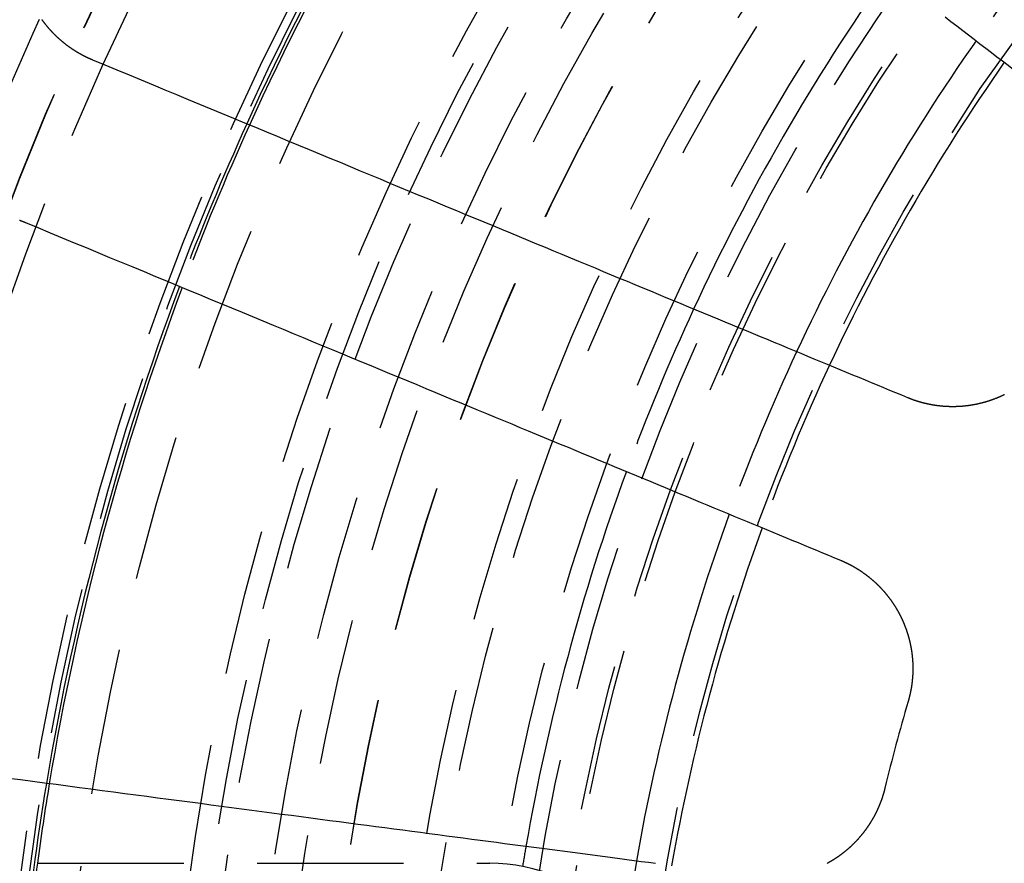
# Model space of a CAD drawing. Extents: x 0 to 1250, y 0 to 1020.
# Drawn here: x 205 to 222, y 256 to 270 of the extents above; entities that cross this region are included whole.
import ezdxf

# ---------------------------------------------------------------- set-up
doc = ezdxf.new("R2010")
doc.units = 0
doc.header["$LTSCALE"] = 20
doc.linetypes.add('VERDECKT2', pattern=[0.1875, 0.125, -0.0625])
doc.layers.get('0').update_dxf_attribs({"linetype": 'CONTINUOUS'})
doc.layers.add('HILF', color=2, linetype='CONTINUOUS')

# ---------------------------------------------------------------- blocks, each defined once
blk = doc.blocks.new('A$C228A432F')
at = {"color": 1, "linetype": 'VERDECKT2'}
blk.add_line((934.31, 308.75), (942.03, 308.75), dxfattribs=at)
at = {"color": 3}
for points in [[(949.803, 323.192, 0), (949.904, 323.115, 0), (950.005, 323.038, 0), (950.104, 322.961, 0), (950.203, 322.885, 0), (950.302, 322.81, 0), (950.399, 322.735, 0), (950.496, 322.66, 0), (950.593, 322.586, 0), (950.688, 322.513, 0), (950.783, 322.44, 0), (950.878, 322.368, 0), (950.971, 322.296, 0), (951.065, 322.224, 0), (951.157, 322.153, 0), (951.249, 322.083, 0), (951.34, 322.013, 0), (951.431, 321.943, 0), (951.521, 321.874, 0), (951.61, 321.806, 0), (951.699, 321.737, 0), (951.787, 321.67, 0), (951.875, 321.602, 0), (951.962, 321.536, 0)], [(935.254, 322.455, 0), (935.25, 322.457, 0), (935.246, 322.459, 0), (935.241, 322.461, 0), (935.237, 322.463, 0), (935.232, 322.465, 0), (935.228, 322.467, 0), (935.224, 322.468, 0), (935.219, 322.47, 0), (935.215, 322.472, 0), (935.211, 322.474, 0), (935.206, 322.476, 0), (935.202, 322.478, 0), (935.198, 322.48, 0), (935.194, 322.482, 0), (935.189, 322.484, 0), (935.185, 322.486, 0), (935.181, 322.488, 0), (935.176, 322.49, 0), (935.172, 322.492, 0), (935.168, 322.494, 0), (935.164, 322.496, 0), (935.159, 322.498, 0), (935.155, 322.5, 0), (935.151, 322.502, 0), (935.147, 322.504, 0), (935.142, 322.506, 0), (935.138, 322.508, 0), (935.134, 322.51, 0), (935.129, 322.512, 0), (935.125, 322.514, 0), (935.121, 322.517, 0), (935.117, 322.519, 0), (935.112, 322.521, 0), (935.108, 322.523, 0), (935.104, 322.525, 0), (935.1, 322.527, 0), (935.095, 322.53, 0), (935.091, 322.532, 0), (935.087, 322.534, 0), (935.083, 322.536, 0), (935.078, 322.539, 0), (935.074, 322.541, 0), (935.07, 322.543, 0), (935.066, 322.545, 0), (935.062, 322.548, 0), (935.057, 322.55, 0), (935.053, 322.552, 0), (935.049, 322.555, 0), (935.045, 322.557, 0), (935.041, 322.559, 0), (935.036, 322.562, 0), (935.032, 322.564, 0), (935.028, 322.566, 0), (935.024, 322.569, 0), (935.02, 322.571, 0), (935.015, 322.574, 0), (935.011, 322.576, 0), (935.007, 322.579, 0), (935.003, 322.581, 0), (934.999, 322.584, 0), (934.994, 322.586, 0), (934.99, 322.588, 0), (934.986, 322.591, 0), (934.982, 322.593, 0), (934.978, 322.596, 0), (934.974, 322.599, 0), (934.97, 322.601, 0), (934.965, 322.604, 0), (934.961, 322.606, 0), (934.957, 322.609, 0), (934.953, 322.611, 0), (934.949, 322.614, 0), (934.945, 322.617, 0), (934.941, 322.619, 0), (934.937, 322.622, 0), (934.932, 322.625, 0), (934.928, 322.627, 0), (934.924, 322.63, 0), (934.92, 322.633, 0), (934.916, 322.635, 0), (934.912, 322.638, 0), (934.908, 322.641, 0), (934.904, 322.643, 0), (934.9, 322.646, 0), (934.896, 322.649, 0), (934.892, 322.652, 0), (934.888, 322.654, 0), (934.884, 322.657, 0), (934.88, 322.66, 0), (934.876, 322.663, 0), (934.872, 322.666, 0), (934.867, 322.668, 0), (934.863, 322.671, 0), (934.859, 322.674, 0), (934.855, 322.677, 0), (934.851, 322.68, 0), (934.847, 322.683, 0), (934.843, 322.686, 0), (934.839, 322.689, 0), (934.836, 322.691, 0), (934.832, 322.694, 0), (934.828, 322.697, 0), (934.824, 322.7, 0), (934.82, 322.703, 0), (934.816, 322.706, 0), (934.812, 322.709, 0), (934.808, 322.712, 0), (934.804, 322.715, 0), (934.8, 322.718, 0), (934.796, 322.721, 0), (934.792, 322.724, 0), (934.788, 322.727, 0), (934.784, 322.73, 0), (934.781, 322.733, 0), (934.777, 322.736, 0), (934.773, 322.74, 0), (934.769, 322.743, 0), (934.765, 322.746, 0), (934.761, 322.749, 0), (934.757, 322.752, 0), (934.753, 322.755, 0), (934.75, 322.758, 0), (934.746, 322.761, 0), (934.742, 322.765, 0), (934.738, 322.768, 0), (934.734, 322.771, 0), (934.731, 322.774, 0), (934.727, 322.777, 0), (934.723, 322.781, 0), (934.719, 322.784, 0), (934.715, 322.787, 0), (934.712, 322.79, 0), (934.708, 322.793, 0), (934.704, 322.797, 0), (934.7, 322.8, 0), (934.697, 322.803, 0), (934.693, 322.807, 0), (934.689, 322.81, 0), (934.686, 322.813, 0), (934.682, 322.817, 0), (934.678, 322.82, 0), (934.674, 322.823, 0), (934.671, 322.827, 0), (934.667, 322.83, 0), (934.663, 322.833, 0), (934.66, 322.837, 0), (934.656, 322.84, 0), (934.653, 322.843, 0), (934.649, 322.847, 0), (934.645, 322.85, 0), (934.642, 322.854, 0), (934.638, 322.857, 0), (934.634, 322.861, 0), (934.631, 322.864, 0), (934.627, 322.868, 0), (934.624, 322.871, 0), (934.62, 322.874, 0), (934.617, 322.878, 0), (934.613, 322.881, 0), (934.609, 322.885, 0), (934.606, 322.888, 0), (934.602, 322.892, 0), (934.599, 322.896, 0), (934.595, 322.899, 0), (934.592, 322.903, 0), (934.588, 322.906, 0), (934.585, 322.91, 0), (934.581, 322.913, 0), (934.578, 322.917, 0), (934.575, 322.921, 0), (934.571, 322.924, 0), (934.568, 322.928, 0), (934.564, 322.931, 0), (934.561, 322.935, 0), (934.557, 322.939, 0), (934.554, 322.942, 0), (934.551, 322.946, 0), (934.547, 322.95, 0), (934.544, 322.953, 0), (934.541, 322.957, 0), (934.537, 322.961, 0), (934.534, 322.964, 0), (934.531, 322.968, 0), (934.527, 322.972, 0), (934.524, 322.976, 0), (934.521, 322.979, 0), (934.517, 322.983, 0), (934.514, 322.987, 0), (934.511, 322.991, 0), (934.507, 322.994, 0), (934.504, 322.998, 0), (934.501, 323.002, 0), (934.498, 323.006, 0), (934.494, 323.009, 0), (934.491, 323.013, 0), (934.488, 323.017, 0), (934.485, 323.021, 0), (934.482, 323.025, 0), (934.478, 323.029, 0), (934.475, 323.032, 0), (934.472, 323.036, 0), (934.469, 323.04, 0), (934.466, 323.044, 0), (934.463, 323.048, 0), (934.46, 323.052, 0), (934.456, 323.056, 0), (934.453, 323.06, 0), (934.45, 323.063, 0), (934.447, 323.067, 0), (934.444, 323.071, 0), (934.441, 323.075, 0), (934.438, 323.079, 0), (934.435, 323.083, 0), (934.432, 323.087, 0), (934.429, 323.091, 0), (934.426, 323.095, 0), (934.423, 323.099, 0), (934.42, 323.103, 0), (934.417, 323.107, 0), (934.414, 323.111, 0), (934.411, 323.115, 0), (934.408, 323.119, 0), (934.405, 323.123, 0), (934.402, 323.127, 0), (934.399, 323.131, 0), (934.396, 323.135, 0), (934.393, 323.139, 0), (934.391, 323.143, 0), (934.388, 323.147, 0)], [(949.166, 316.693, 0), (949.065, 316.735, 0), (948.963, 316.777, 0), (948.86, 316.82, 0), (948.757, 316.863, 0), (948.652, 316.906, 0), (948.547, 316.949, 0), (948.442, 316.993, 0), (948.336, 317.037, 0), (948.229, 317.081, 0), (948.121, 317.126, 0), (948.013, 317.171, 0), (947.903, 317.216, 0), (947.794, 317.262, 0), (947.683, 317.307, 0), (947.571, 317.354, 0), (947.459, 317.4, 0), (947.346, 317.447, 0), (947.233, 317.494, 0), (947.118, 317.541, 0), (947.003, 317.589, 0), (946.887, 317.637, 0), (946.77, 317.686, 0), (946.652, 317.734, 0), (946.533, 317.783, 0), (946.414, 317.833, 0), (946.294, 317.883, 0), (946.173, 317.933, 0), (946.051, 317.984, 0), (945.928, 318.034, 0), (945.804, 318.086, 0), (945.679, 318.137, 0), (945.554, 318.189, 0), (945.427, 318.242, 0), (945.3, 318.295, 0), (945.171, 318.348, 0), (945.042, 318.401, 0), (944.912, 318.455, 0), (944.781, 318.51, 0), (944.648, 318.564, 0), (944.515, 318.619, 0), (944.381, 318.675, 0), (944.246, 318.731, 0), (944.11, 318.788, 0), (943.972, 318.844, 0), (943.834, 318.902, 0), (943.695, 318.959, 0), (943.554, 319.018, 0), (943.413, 319.076, 0), (943.27, 319.135, 0), (943.126, 319.195, 0), (942.981, 319.255, 0), (942.835, 319.315, 0), (942.688, 319.376, 0), (942.54, 319.438, 0), (942.39, 319.5, 0), (942.24, 319.562, 0), (942.088, 319.625, 0), (941.935, 319.688, 0), (941.78, 319.752, 0), (941.625, 319.817, 0), (941.468, 319.882, 0), (941.31, 319.947, 0), (941.15, 320.013, 0), (940.99, 320.08, 0), (940.827, 320.147, 0), (940.664, 320.215, 0), (940.499, 320.283, 0), (940.333, 320.352, 0), (940.166, 320.421, 0), (939.997, 320.491, 0), (939.826, 320.562, 0), (939.654, 320.633, 0), (939.481, 320.705, 0), (939.306, 320.777, 0), (939.13, 320.85, 0), (938.952, 320.924, 0), (938.773, 320.998, 0), (938.592, 321.073, 0), (938.409, 321.149, 0), (938.225, 321.225, 0), (938.039, 321.302, 0), (937.852, 321.38, 0), (937.663, 321.458, 0), (937.472, 321.537, 0), (937.279, 321.617, 0), (937.085, 321.697, 0), (936.889, 321.778, 0), (936.691, 321.86, 0), (936.492, 321.943, 0), (936.29, 322.026, 0), (936.087, 322.111, 0), (935.882, 322.196, 0), (935.674, 322.281, 0), (935.465, 322.368, 0), (935.254, 322.455, 0)], [(934.004, 319.723, 0), (934.009, 319.721, 0), (934.014, 319.72, 0), (934.018, 319.718, 0), (934.023, 319.716, 0), (934.028, 319.714, 0), (934.032, 319.713, 0), (934.037, 319.711, 0), (934.042, 319.709, 0), (934.046, 319.708, 0), (934.051, 319.706, 0), (934.055, 319.704, 0), (934.06, 319.702, 0), (934.065, 319.7, 0), (934.069, 319.699, 0), (934.074, 319.697, 0), (934.079, 319.695, 0), (934.083, 319.693, 0), (934.088, 319.691, 0), (934.092, 319.689, 0), (934.097, 319.688, 0), (934.102, 319.686, 0), (934.106, 319.684, 0)], [(934.106, 319.684, 0), (934.317, 319.596, 0), (934.526, 319.51, 0), (934.734, 319.424, 0), (934.939, 319.339, 0), (935.142, 319.255, 0), (935.344, 319.171, 0), (935.543, 319.089, 0), (935.741, 319.007, 0), (935.937, 318.925, 0), (936.131, 318.845, 0), (936.324, 318.765, 0), (936.515, 318.686, 0), (936.704, 318.608, 0), (936.891, 318.53, 0), (937.077, 318.453, 0), (937.261, 318.377, 0), (937.444, 318.301, 0), (937.625, 318.226, 0), (937.804, 318.152, 0), (937.982, 318.078, 0), (938.158, 318.005, 0), (938.333, 317.933, 0), (938.506, 317.861, 0), (938.678, 317.79, 0), (938.849, 317.719, 0), (939.018, 317.649, 0), (939.185, 317.58, 0), (939.351, 317.511, 0), (939.516, 317.443, 0), (939.679, 317.375, 0), (939.842, 317.308, 0), (940.002, 317.242, 0), (940.162, 317.176, 0), (940.32, 317.11, 0), (940.477, 317.045, 0), (940.632, 316.981, 0), (940.787, 316.917, 0), (940.94, 316.853, 0), (941.092, 316.79, 0), (941.242, 316.728, 0), (941.392, 316.666, 0), (941.54, 316.605, 0), (941.687, 316.544, 0), (941.833, 316.483, 0), (941.978, 316.423, 0), (942.122, 316.364, 0), (942.265, 316.305, 0), (942.406, 316.246, 0), (942.546, 316.188, 0), (942.686, 316.13, 0), (942.824, 316.073, 0), (942.961, 316.016, 0), (943.098, 315.959, 0), (943.233, 315.903, 0), (943.367, 315.848, 0), (943.5, 315.793, 0), (943.633, 315.738, 0), (943.764, 315.684, 0), (943.894, 315.63, 0), (944.023, 315.576, 0), (944.152, 315.523, 0), (944.279, 315.47, 0), (944.406, 315.418, 0), (944.531, 315.366, 0), (944.656, 315.314, 0), (944.78, 315.263, 0), (944.902, 315.212, 0), (945.024, 315.161, 0), (945.146, 315.111, 0), (945.266, 315.061, 0), (945.385, 315.012, 0), (945.504, 314.963, 0), (945.622, 314.914, 0), (945.739, 314.866, 0), (945.855, 314.817, 0), (945.97, 314.77, 0), (946.085, 314.722, 0), (946.198, 314.675, 0), (946.311, 314.628, 0), (946.423, 314.582, 0), (946.535, 314.536, 0), (946.645, 314.49, 0), (946.755, 314.444, 0), (946.865, 314.399, 0), (946.973, 314.354, 0), (947.081, 314.31, 0), (947.188, 314.265, 0), (947.294, 314.221, 0), (947.399, 314.178, 0), (947.504, 314.134, 0), (947.608, 314.091, 0), (947.712, 314.048, 0), (947.815, 314.006, 0), (947.917, 313.963, 0), (948.018, 313.921, 0)], [(950.815, 316.746, 0), (950.811, 316.744, 0), (950.806, 316.742, 0), (950.802, 316.74, 0), (950.797, 316.738, 0), (950.793, 316.735, 0), (950.788, 316.733, 0), (950.783, 316.731, 0), (950.779, 316.729, 0), (950.774, 316.727, 0), (950.77, 316.725, 0), (950.765, 316.723, 0), (950.761, 316.72, 0), (950.756, 316.718, 0), (950.751, 316.716, 0), (950.747, 316.714, 0), (950.742, 316.712, 0), (950.738, 316.71, 0), (950.733, 316.708, 0), (950.728, 316.706, 0), (950.724, 316.704, 0), (950.719, 316.702, 0), (950.714, 316.7, 0), (950.71, 316.698, 0), (950.705, 316.696, 0), (950.701, 316.694, 0), (950.696, 316.692, 0), (950.691, 316.691, 0), (950.687, 316.689, 0), (950.682, 316.687, 0), (950.678, 316.685, 0), (950.673, 316.683, 0), (950.668, 316.681, 0), (950.664, 316.679, 0), (950.659, 316.678, 0), (950.654, 316.676, 0), (950.65, 316.674, 0), (950.645, 316.672, 0), (950.641, 316.67, 0), (950.636, 316.669, 0), (950.631, 316.667, 0), (950.627, 316.665, 0), (950.622, 316.664, 0), (950.617, 316.662, 0), (950.613, 316.66, 0), (950.608, 316.658, 0), (950.603, 316.657, 0), (950.599, 316.655, 0), (950.594, 316.654, 0), (950.59, 316.652, 0), (950.585, 316.65, 0), (950.58, 316.649, 0), (950.576, 316.647, 0), (950.571, 316.646, 0), (950.566, 316.644, 0), (950.562, 316.642, 0), (950.557, 316.641, 0), (950.553, 316.639, 0), (950.548, 316.638, 0), (950.543, 316.636, 0), (950.539, 316.635, 0), (950.534, 316.633, 0), (950.529, 316.632, 0), (950.525, 316.631, 0), (950.52, 316.629, 0), (950.515, 316.628, 0), (950.511, 316.626, 0), (950.506, 316.625, 0), (950.501, 316.623, 0), (950.496, 316.622, 0), (950.492, 316.621, 0), (950.487, 316.619, 0), (950.482, 316.618, 0), (950.477, 316.617, 0), (950.473, 316.615, 0), (950.468, 316.614, 0), (950.463, 316.613, 0), (950.458, 316.611, 0), (950.454, 316.61, 0), (950.449, 316.609, 0), (950.444, 316.607, 0), (950.439, 316.606, 0), (950.434, 316.605, 0), (950.429, 316.604, 0), (950.425, 316.602, 0), (950.42, 316.601, 0), (950.415, 316.6, 0), (950.41, 316.599, 0), (950.405, 316.598, 0), (950.4, 316.596, 0), (950.396, 316.595, 0), (950.391, 316.594, 0), (950.386, 316.593, 0), (950.381, 316.592, 0), (950.376, 316.591, 0), (950.371, 316.59, 0), (950.366, 316.588, 0), (950.361, 316.587, 0), (950.356, 316.586, 0), (950.351, 316.585, 0), (950.347, 316.584, 0), (950.342, 316.583, 0), (950.337, 316.582, 0), (950.332, 316.581, 0), (950.327, 316.58, 0), (950.322, 316.579, 0), (950.317, 316.578, 0), (950.312, 316.577, 0), (950.307, 316.576, 0), (950.302, 316.575, 0), (950.297, 316.574, 0), (950.292, 316.573, 0), (950.287, 316.572, 0), (950.282, 316.572, 0), (950.277, 316.571, 0), (950.272, 316.57, 0), (950.267, 316.569, 0), (950.262, 316.568, 0), (950.257, 316.567, 0), (950.252, 316.566, 0), (950.247, 316.566, 0), (950.242, 316.565, 0), (950.237, 316.564, 0), (950.232, 316.563, 0), (950.227, 316.563, 0), (950.222, 316.562, 0), (950.217, 316.561, 0), (950.212, 316.56, 0), (950.207, 316.56, 0), (950.202, 316.559, 0), (950.197, 316.558, 0), (950.191, 316.558, 0), (950.186, 316.557, 0), (950.181, 316.556, 0), (950.176, 316.556, 0), (950.171, 316.555, 0), (950.166, 316.554, 0), (950.161, 316.554, 0), (950.156, 316.553, 0), (950.151, 316.553, 0), (950.146, 316.552, 0), (950.141, 316.552, 0), (950.135, 316.551, 0), (950.13, 316.551, 0), (950.125, 316.55, 0), (950.12, 316.55, 0), (950.115, 316.549, 0), (950.11, 316.549, 0), (950.105, 316.548, 0), (950.1, 316.548, 0), (950.094, 316.547, 0), (950.089, 316.547, 0), (950.084, 316.546, 0), (950.079, 316.546, 0), (950.074, 316.546, 0), (950.069, 316.545, 0), (950.064, 316.545, 0), (950.059, 316.545, 0), (950.053, 316.544, 0), (950.048, 316.544, 0), (950.043, 316.544, 0), (950.038, 316.543, 0), (950.033, 316.543, 0), (950.028, 316.543, 0), (950.022, 316.543, 0), (950.017, 316.543, 0), (950.012, 316.542, 0), (950.007, 316.542, 0), (950.002, 316.542, 0), (949.997, 316.542, 0), (949.991, 316.542, 0), (949.986, 316.541, 0), (949.981, 316.541, 0), (949.976, 316.541, 0), (949.971, 316.541, 0), (949.966, 316.541, 0), (949.96, 316.541, 0), (949.955, 316.541, 0), (949.95, 316.541, 0), (949.945, 316.541, 0), (949.94, 316.541, 0), (949.935, 316.541, 0), (949.929, 316.541, 0), (949.924, 316.541, 0), (949.919, 316.541, 0), (949.914, 316.541, 0), (949.909, 316.541, 0), (949.903, 316.541, 0), (949.898, 316.541, 0), (949.893, 316.541, 0), (949.888, 316.541, 0), (949.883, 316.541, 0), (949.878, 316.541, 0), (949.872, 316.542, 0), (949.867, 316.542, 0), (949.862, 316.542, 0), (949.857, 316.542, 0), (949.852, 316.542, 0), (949.847, 316.542, 0), (949.841, 316.543, 0), (949.836, 316.543, 0), (949.831, 316.543, 0), (949.826, 316.543, 0), (949.821, 316.544, 0), (949.815, 316.544, 0), (949.81, 316.544, 0), (949.805, 316.545, 0), (949.8, 316.545, 0), (949.795, 316.545, 0), (949.79, 316.546, 0), (949.784, 316.546, 0), (949.779, 316.546, 0), (949.774, 316.547, 0), (949.769, 316.547, 0), (949.764, 316.548, 0), (949.759, 316.548, 0), (949.753, 316.549, 0), (949.748, 316.549, 0), (949.743, 316.55, 0), (949.738, 316.55, 0), (949.733, 316.551, 0), (949.728, 316.551, 0), (949.723, 316.552, 0), (949.717, 316.552, 0), (949.712, 316.553, 0), (949.707, 316.553, 0), (949.702, 316.554, 0), (949.697, 316.555, 0), (949.692, 316.555, 0), (949.686, 316.556, 0), (949.681, 316.556, 0), (949.676, 316.557, 0), (949.671, 316.558, 0), (949.666, 316.558, 0), (949.661, 316.559, 0), (949.656, 316.56, 0), (949.651, 316.561, 0), (949.645, 316.561, 0), (949.64, 316.562, 0), (949.635, 316.563, 0), (949.63, 316.564, 0), (949.625, 316.564, 0), (949.62, 316.565, 0), (949.615, 316.566, 0), (949.61, 316.567, 0), (949.605, 316.568, 0), (949.6, 316.568, 0), (949.594, 316.569, 0), (949.589, 316.57, 0), (949.584, 316.571, 0), (949.579, 316.572, 0), (949.574, 316.573, 0), (949.569, 316.574, 0), (949.564, 316.575, 0), (949.559, 316.576, 0), (949.554, 316.577, 0), (949.549, 316.578, 0), (949.544, 316.579, 0), (949.539, 316.58, 0), (949.534, 316.581, 0), (949.529, 316.582, 0), (949.524, 316.583, 0), (949.519, 316.584, 0), (949.514, 316.585, 0), (949.508, 316.586, 0), (949.503, 316.587, 0), (949.498, 316.588, 0), (949.493, 316.589, 0), (949.488, 316.59, 0), (949.483, 316.592, 0), (949.478, 316.593, 0), (949.473, 316.594, 0), (949.468, 316.595, 0), (949.463, 316.596, 0), (949.459, 316.597, 0), (949.454, 316.599, 0), (949.449, 316.6, 0), (949.444, 316.601, 0), (949.439, 316.602, 0), (949.434, 316.604, 0), (949.429, 316.605, 0), (949.424, 316.606, 0), (949.419, 316.608, 0), (949.414, 316.609, 0), (949.409, 316.61, 0), (949.404, 316.612, 0), (949.399, 316.613, 0), (949.394, 316.614, 0), (949.389, 316.616, 0), (949.384, 316.617, 0), (949.38, 316.618, 0), (949.375, 316.62, 0), (949.37, 316.621, 0), (949.365, 316.623, 0), (949.36, 316.624, 0), (949.355, 316.626, 0), (949.35, 316.627, 0), (949.346, 316.628, 0), (949.341, 316.63, 0), (949.336, 316.631, 0), (949.331, 316.633, 0), (949.326, 316.635, 0), (949.321, 316.636, 0), (949.317, 316.638, 0), (949.312, 316.639, 0), (949.307, 316.641, 0), (949.302, 316.642, 0), (949.297, 316.644, 0), (949.293, 316.646, 0), (949.288, 316.647, 0), (949.283, 316.649, 0), (949.278, 316.65, 0), (949.274, 316.652, 0), (949.269, 316.654, 0), (949.264, 316.655, 0), (949.259, 316.657, 0), (949.255, 316.659, 0), (949.25, 316.66, 0), (949.245, 316.662, 0), (949.241, 316.664, 0), (949.236, 316.666, 0), (949.231, 316.667, 0), (949.226, 316.669, 0), (949.222, 316.671, 0), (949.217, 316.673, 0), (949.212, 316.674, 0), (949.208, 316.676, 0), (949.203, 316.678, 0), (949.199, 316.68, 0), (949.194, 316.682, 0), (949.189, 316.684, 0), (949.185, 316.685, 0), (949.18, 316.687, 0), (949.176, 316.689, 0), (949.171, 316.691, 0), (949.166, 316.693, 0)], [(948.018, 313.921, 0), (948.023, 313.919, 0), (948.027, 313.917, 0), (948.032, 313.916, 0), (948.037, 313.914, 0), (948.041, 313.912, 0), (948.046, 313.91, 0), (948.05, 313.908, 0), (948.055, 313.906, 0), (948.059, 313.904, 0), (948.064, 313.902, 0), (948.068, 313.9, 0), (948.073, 313.898, 0), (948.078, 313.896, 0), (948.082, 313.893, 0), (948.087, 313.891, 0), (948.091, 313.889, 0), (948.096, 313.887, 0), (948.1, 313.885, 0), (948.105, 313.883, 0), (948.109, 313.881, 0), (948.114, 313.879, 0), (948.118, 313.877, 0), (948.123, 313.874, 0), (948.127, 313.872, 0), (948.132, 313.87, 0), (948.137, 313.868, 0), (948.141, 313.865, 0), (948.146, 313.863, 0), (948.15, 313.861, 0), (948.155, 313.859, 0), (948.159, 313.856, 0), (948.164, 313.854, 0), (948.168, 313.852, 0), (948.173, 313.85, 0), (948.177, 313.847, 0), (948.182, 313.845, 0), (948.186, 313.842, 0), (948.191, 313.84, 0), (948.195, 313.838, 0), (948.199, 313.835, 0), (948.204, 313.833, 0), (948.208, 313.831, 0), (948.213, 313.828, 0), (948.217, 313.826, 0), (948.222, 313.823, 0), (948.226, 313.821, 0), (948.231, 313.818, 0), (948.235, 313.816, 0), (948.24, 313.813, 0), (948.244, 313.811, 0), (948.248, 313.808, 0), (948.253, 313.806, 0), (948.257, 313.803, 0), (948.262, 313.8, 0), (948.266, 313.798, 0), (948.27, 313.795, 0), (948.275, 313.793, 0), (948.279, 313.79, 0), (948.284, 313.787, 0), (948.288, 313.785, 0), (948.292, 313.782, 0), (948.297, 313.78, 0), (948.301, 313.777, 0), (948.305, 313.774, 0), (948.31, 313.771, 0), (948.314, 313.769, 0), (948.319, 313.766, 0), (948.323, 313.763, 0), (948.327, 313.76, 0), (948.332, 313.758, 0), (948.336, 313.755, 0), (948.34, 313.752, 0), (948.344, 313.749, 0), (948.349, 313.747, 0), (948.353, 313.744, 0), (948.357, 313.741, 0), (948.362, 313.738, 0), (948.366, 313.735, 0), (948.37, 313.732, 0), (948.374, 313.729, 0), (948.379, 313.727, 0), (948.383, 313.724, 0), (948.387, 313.721, 0), (948.391, 313.718, 0), (948.396, 313.715, 0), (948.4, 313.712, 0), (948.404, 313.709, 0), (948.408, 313.706, 0), (948.413, 313.703, 0), (948.417, 313.7, 0), (948.421, 313.697, 0), (948.425, 313.694, 0), (948.429, 313.691, 0), (948.434, 313.688, 0), (948.438, 313.685, 0), (948.442, 313.682, 0), (948.446, 313.679, 0), (948.45, 313.676, 0), (948.454, 313.672, 0), (948.458, 313.669, 0), (948.463, 313.666, 0), (948.467, 313.663, 0), (948.471, 313.66, 0), (948.475, 313.657, 0), (948.479, 313.654, 0), (948.483, 313.65, 0), (948.487, 313.647, 0), (948.491, 313.644, 0), (948.495, 313.641, 0), (948.499, 313.638, 0), (948.503, 313.634, 0), (948.507, 313.631, 0), (948.511, 313.628, 0), (948.515, 313.625, 0), (948.519, 313.621, 0), (948.523, 313.618, 0), (948.527, 313.615, 0), (948.531, 313.611, 0), (948.535, 313.608, 0), (948.539, 313.605, 0), (948.543, 313.601, 0), (948.547, 313.598, 0), (948.551, 313.595, 0), (948.555, 313.591, 0), (948.559, 313.588, 0), (948.563, 313.585, 0), (948.567, 313.581, 0), (948.571, 313.578, 0), (948.575, 313.574, 0), (948.579, 313.571, 0), (948.583, 313.568, 0), (948.586, 313.564, 0), (948.59, 313.561, 0), (948.594, 313.557, 0), (948.598, 313.554, 0), (948.602, 313.55, 0), (948.606, 313.547, 0), (948.609, 313.543, 0), (948.613, 313.54, 0), (948.617, 313.536, 0), (948.621, 313.533, 0), (948.625, 313.529, 0), (948.628, 313.525, 0), (948.632, 313.522, 0), (948.636, 313.518, 0), (948.64, 313.515, 0), (948.643, 313.511, 0), (948.647, 313.508, 0), (948.651, 313.504, 0), (948.654, 313.5, 0), (948.658, 313.497, 0), (948.662, 313.493, 0), (948.665, 313.489, 0), (948.669, 313.486, 0), (948.673, 313.482, 0), (948.676, 313.478, 0), (948.68, 313.475, 0), (948.684, 313.471, 0), (948.687, 313.467, 0), (948.691, 313.464, 0), (948.694, 313.46, 0), (948.698, 313.456, 0), (948.702, 313.452, 0), (948.705, 313.449, 0), (948.709, 313.445, 0), (948.712, 313.441, 0), (948.716, 313.437, 0), (948.719, 313.433, 0), (948.723, 313.43, 0), (948.726, 313.426, 0), (948.73, 313.422, 0), (948.733, 313.418, 0), (948.737, 313.414, 0), (948.74, 313.411, 0), (948.744, 313.407, 0), (948.747, 313.403, 0), (948.751, 313.399, 0), (948.754, 313.395, 0), (948.757, 313.391, 0), (948.761, 313.387, 0), (948.764, 313.384, 0), (948.768, 313.38, 0), (948.771, 313.376, 0), (948.774, 313.372, 0), (948.778, 313.368, 0), (948.781, 313.364, 0), (948.784, 313.36, 0), (948.788, 313.356, 0), (948.791, 313.352, 0), (948.794, 313.348, 0), (948.797, 313.344, 0), (948.801, 313.34, 0), (948.804, 313.336, 0), (948.807, 313.332, 0), (948.81, 313.328, 0), (948.814, 313.324, 0), (948.817, 313.32, 0), (948.82, 313.316, 0), (948.823, 313.312, 0), (948.826, 313.308, 0), (948.829, 313.304, 0), (948.833, 313.3, 0), (948.836, 313.296, 0), (948.839, 313.292, 0), (948.842, 313.288, 0), (948.845, 313.284, 0), (948.848, 313.28, 0), (948.851, 313.276, 0), (948.854, 313.272, 0), (948.857, 313.268, 0), (948.86, 313.264, 0), (948.863, 313.259, 0), (948.866, 313.255, 0), (948.869, 313.251, 0), (948.872, 313.247, 0), (948.875, 313.243, 0), (948.878, 313.239, 0), (948.881, 313.235, 0), (948.884, 313.231, 0), (948.887, 313.226, 0), (948.89, 313.222, 0), (948.893, 313.218, 0), (948.896, 313.214, 0), (948.899, 313.21, 0), (948.902, 313.206, 0), (948.905, 313.201, 0), (948.907, 313.197, 0), (948.91, 313.193, 0), (948.913, 313.189, 0), (948.916, 313.185, 0), (948.919, 313.18, 0), (948.921, 313.176, 0), (948.924, 313.172, 0), (948.927, 313.168, 0), (948.93, 313.164, 0), (948.932, 313.159, 0), (948.935, 313.155, 0), (948.938, 313.151, 0), (948.941, 313.147, 0), (948.943, 313.142, 0), (948.946, 313.138, 0), (948.949, 313.134, 0), (948.951, 313.13, 0), (948.954, 313.125, 0), (948.957, 313.121, 0), (948.959, 313.117, 0), (948.962, 313.113, 0), (948.964, 313.108, 0), (948.967, 313.104, 0), (948.97, 313.1, 0), (948.972, 313.096, 0), (948.975, 313.091, 0), (948.977, 313.087, 0), (948.98, 313.083, 0), (948.982, 313.078, 0), (948.985, 313.074, 0), (948.987, 313.07, 0), (948.99, 313.065, 0), (948.992, 313.061, 0), (948.995, 313.057, 0), (948.997, 313.053, 0), (948.999, 313.048, 0), (949.002, 313.044, 0), (949.004, 313.04, 0), (949.007, 313.035, 0), (949.009, 313.031, 0), (949.011, 313.027, 0), (949.014, 313.022, 0), (949.016, 313.018, 0), (949.018, 313.014, 0), (949.021, 313.009, 0), (949.023, 313.005, 0), (949.025, 313.001, 0), (949.027, 312.996, 0), (949.03, 312.992, 0), (949.032, 312.988, 0), (949.034, 312.983, 0), (949.036, 312.979, 0), (949.038, 312.975, 0), (949.041, 312.97, 0), (949.043, 312.966, 0), (949.045, 312.961, 0), (949.047, 312.957, 0), (949.049, 312.953, 0), (949.052, 312.948, 0), (949.054, 312.944, 0), (949.056, 312.939, 0), (949.058, 312.935, 0), (949.06, 312.931, 0), (949.062, 312.926, 0), (949.064, 312.922, 0), (949.066, 312.917, 0), (949.068, 312.913, 0), (949.07, 312.908, 0), (949.072, 312.904, 0), (949.075, 312.899, 0), (949.077, 312.895, 0), (949.079, 312.89, 0), (949.081, 312.886, 0), (949.083, 312.881, 0), (949.085, 312.877, 0), (949.087, 312.872, 0), (949.089, 312.867, 0), (949.091, 312.863, 0), (949.093, 312.858, 0), (949.094, 312.854, 0), (949.096, 312.849, 0), (949.098, 312.845, 0), (949.1, 312.84, 0), (949.102, 312.835, 0), (949.104, 312.831, 0), (949.106, 312.826, 0), (949.108, 312.821, 0), (949.11, 312.817, 0), (949.112, 312.812, 0), (949.113, 312.807, 0), (949.115, 312.803, 0), (949.117, 312.798, 0), (949.119, 312.793, 0), (949.121, 312.789, 0), (949.122, 312.784, 0), (949.124, 312.779, 0), (949.126, 312.775, 0), (949.128, 312.77, 0), (949.13, 312.765, 0), (949.131, 312.76, 0), (949.133, 312.756, 0), (949.135, 312.751, 0), (949.136, 312.746, 0), (949.138, 312.741, 0), (949.14, 312.736, 0), (949.142, 312.732, 0), (949.143, 312.727, 0), (949.145, 312.722, 0), (949.146, 312.717, 0), (949.148, 312.713, 0), (949.15, 312.708, 0), (949.151, 312.703, 0), (949.153, 312.698, 0), (949.155, 312.693, 0), (949.156, 312.688, 0), (949.158, 312.684, 0), (949.159, 312.679, 0), (949.161, 312.674, 0), (949.162, 312.669, 0), (949.164, 312.664, 0), (949.165, 312.659, 0), (949.167, 312.654, 0), (949.168, 312.649, 0), (949.17, 312.645, 0), (949.171, 312.64, 0), (949.173, 312.635, 0), (949.174, 312.63, 0), (949.175, 312.625, 0), (949.177, 312.62, 0), (949.178, 312.615, 0), (949.18, 312.61, 0), (949.181, 312.605, 0), (949.182, 312.6, 0), (949.184, 312.595, 0), (949.185, 312.59, 0), (949.186, 312.585, 0), (949.188, 312.58, 0), (949.189, 312.575, 0), (949.19, 312.57, 0), (949.192, 312.565, 0), (949.193, 312.56, 0), (949.194, 312.555, 0), (949.195, 312.55, 0), (949.196, 312.545, 0), (949.198, 312.54, 0), (949.199, 312.535, 0), (949.2, 312.53, 0), (949.201, 312.525, 0), (949.202, 312.52, 0), (949.204, 312.515, 0), (949.205, 312.51, 0), (949.206, 312.505, 0), (949.207, 312.5, 0), (949.208, 312.495, 0), (949.209, 312.49, 0), (949.21, 312.485, 0), (949.211, 312.48, 0), (949.212, 312.475, 0), (949.213, 312.47, 0), (949.214, 312.465, 0), (949.215, 312.46, 0), (949.216, 312.455, 0), (949.217, 312.45, 0), (949.218, 312.444, 0), (949.219, 312.439, 0), (949.22, 312.434, 0), (949.221, 312.429, 0), (949.222, 312.424, 0), (949.223, 312.419, 0), (949.224, 312.414, 0), (949.225, 312.409, 0), (949.225, 312.404, 0), (949.226, 312.399, 0), (949.227, 312.393, 0), (949.228, 312.388, 0), (949.229, 312.383, 0), (949.23, 312.378, 0), (949.23, 312.373, 0), (949.231, 312.368, 0), (949.232, 312.363, 0), (949.233, 312.358, 0), (949.233, 312.352, 0), (949.234, 312.347, 0), (949.235, 312.342, 0), (949.236, 312.337, 0), (949.236, 312.332, 0), (949.237, 312.327, 0), (949.238, 312.321, 0), (949.238, 312.316, 0), (949.239, 312.311, 0), (949.239, 312.306, 0), (949.24, 312.301, 0), (949.241, 312.296, 0), (949.241, 312.291, 0), (949.242, 312.285, 0), (949.242, 312.28, 0), (949.243, 312.275, 0), (949.243, 312.27, 0), (949.244, 312.265, 0), (949.244, 312.26, 0), (949.245, 312.254, 0), (949.245, 312.249, 0), (949.246, 312.244, 0), (949.246, 312.239, 0), (949.247, 312.234, 0), (949.247, 312.229, 0), (949.247, 312.223, 0), (949.248, 312.218, 0), (949.248, 312.213, 0), (949.248, 312.208, 0), (949.249, 312.203, 0), (949.249, 312.197, 0), (949.249, 312.192, 0), (949.25, 312.187, 0), (949.25, 312.182, 0), (949.25, 312.177, 0), (949.251, 312.172, 0), (949.251, 312.166, 0), (949.251, 312.161, 0), (949.251, 312.156, 0), (949.251, 312.151, 0), (949.252, 312.146, 0), (949.252, 312.14, 0), (949.252, 312.135, 0), (949.252, 312.13, 0), (949.252, 312.125, 0), (949.252, 312.12, 0), (949.253, 312.114, 0), (949.253, 312.109, 0), (949.253, 312.104, 0), (949.253, 312.099, 0), (949.253, 312.094, 0), (949.253, 312.089, 0), (949.253, 312.083, 0), (949.253, 312.078, 0), (949.253, 312.073, 0), (949.253, 312.068, 0), (949.253, 312.063, 0), (949.253, 312.057, 0), (949.253, 312.052, 0), (949.253, 312.047, 0), (949.253, 312.042, 0), (949.253, 312.037, 0), (949.252, 312.032, 0), (949.252, 312.026, 0), (949.252, 312.021, 0), (949.252, 312.016, 0), (949.252, 312.011, 0), (949.252, 312.006, 0), (949.252, 312.001, 0), (949.251, 311.995, 0), (949.251, 311.99, 0), (949.251, 311.985, 0), (949.251, 311.98, 0), (949.251, 311.975, 0), (949.25, 311.97, 0), (949.25, 311.965, 0), (949.25, 311.959, 0), (949.249, 311.954, 0), (949.249, 311.949, 0), (949.249, 311.944, 0), (949.248, 311.939, 0), (949.248, 311.934, 0), (949.248, 311.929, 0), (949.247, 311.923, 0), (949.247, 311.918, 0), (949.247, 311.913, 0), (949.246, 311.908, 0), (949.246, 311.903, 0), (949.245, 311.898, 0), (949.245, 311.893, 0), (949.244, 311.888, 0), (949.244, 311.882, 0), (949.243, 311.877, 0), (949.243, 311.872, 0), (949.242, 311.867, 0), (949.242, 311.862, 0), (949.241, 311.857, 0), (949.241, 311.852, 0), (949.24, 311.847, 0), (949.239, 311.842, 0), (949.239, 311.837, 0), (949.238, 311.832, 0), (949.238, 311.827, 0), (949.237, 311.821, 0), (949.236, 311.816, 0), (949.236, 311.811, 0), (949.235, 311.806, 0), (949.234, 311.801, 0), (949.234, 311.796, 0), (949.233, 311.791, 0), (949.232, 311.786, 0), (949.231, 311.781, 0), (949.231, 311.776, 0), (949.23, 311.771, 0), (949.229, 311.766, 0), (949.228, 311.761, 0), (949.228, 311.756, 0), (949.227, 311.751, 0), (949.226, 311.746, 0), (949.225, 311.741, 0), (949.224, 311.736, 0), (949.223, 311.731, 0), (949.223, 311.726, 0), (949.222, 311.721, 0), (949.221, 311.716, 0), (949.22, 311.711, 0), (949.219, 311.706, 0), (949.218, 311.701, 0), (949.217, 311.696, 0), (949.216, 311.691, 0), (949.215, 311.686, 0), (949.214, 311.682, 0), (949.213, 311.677, 0), (949.212, 311.672, 0), (949.211, 311.667, 0), (949.21, 311.662, 0), (949.209, 311.657, 0), (949.208, 311.652, 0), (949.207, 311.647, 0), (949.206, 311.642, 0), (949.205, 311.637, 0), (949.204, 311.633, 0), (949.203, 311.628, 0), (949.202, 311.623, 0), (949.2, 311.618, 0), (949.199, 311.613, 0), (949.198, 311.608, 0), (949.197, 311.604, 0), (949.196, 311.599, 0), (949.195, 311.594, 0), (949.193, 311.589, 0), (949.192, 311.584, 0), (949.191, 311.579, 0), (949.19, 311.575, 0), (949.189, 311.57, 0), (949.187, 311.565, 0), (949.186, 311.56, 0), (949.185, 311.556, 0), (949.183, 311.551, 0), (949.182, 311.546, 0), (949.181, 311.541, 0), (949.18, 311.537, 0), (949.178, 311.532, 0), (949.177, 311.527, 0), (949.176, 311.522, 0), (949.174, 311.518, 0), (949.173, 311.513, 0), (949.171, 311.508, 0)], [(944.86, 308.745, 0), (944.739, 308.761, 0), (944.618, 308.777, 0), (944.496, 308.793, 0), (944.373, 308.809, 0), (944.249, 308.826, 0), (944.125, 308.842, 0), (943.999, 308.859, 0), (943.873, 308.875, 0), (943.746, 308.892, 0), (943.617, 308.909, 0), (943.488, 308.926, 0), (943.358, 308.943, 0), (943.227, 308.96, 0), (943.095, 308.978, 0), (942.963, 308.995, 0), (942.829, 309.013, 0), (942.694, 309.03, 0), (942.558, 309.048, 0), (942.422, 309.066, 0), (942.284, 309.084, 0), (942.145, 309.103, 0), (942.005, 309.121, 0), (941.865, 309.14, 0), (941.723, 309.158, 0), (941.58, 309.177, 0), (941.436, 309.196, 0), (941.291, 309.215, 0), (941.144, 309.234, 0), (940.997, 309.254, 0), (940.849, 309.273, 0), (940.699, 309.293, 0), (940.548, 309.313, 0), (940.396, 309.333, 0), (940.243, 309.353, 0), (940.089, 309.373, 0), (939.934, 309.394, 0), (939.777, 309.414, 0), (939.619, 309.435, 0), (939.46, 309.456, 0), (939.299, 309.477, 0), (939.138, 309.499, 0), (938.975, 309.52, 0), (938.81, 309.542, 0), (938.645, 309.563, 0), (938.478, 309.585, 0), (938.31, 309.608, 0), (938.14, 309.63, 0), (937.969, 309.652, 0), (937.796, 309.675, 0), (937.622, 309.698, 0), (937.447, 309.721, 0), (937.27, 309.744, 0), (937.092, 309.768, 0), (936.912, 309.792, 0), (936.731, 309.815, 0), (936.548, 309.84, 0), (936.363, 309.864, 0), (936.177, 309.888, 0), (935.99, 309.913, 0), (935.801, 309.938, 0), (935.61, 309.963, 0), (935.417, 309.988, 0), (935.223, 310.014, 0), (935.027, 310.04, 0), (934.83, 310.066, 0), (934.63, 310.092, 0), (934.429, 310.119, 0), (934.226, 310.145, 0), (934.021, 310.172, 0), (933.815, 310.199, 0)], [(948.776, 310.033, 0), (948.775, 310.028, 0), (948.774, 310.023, 0), (948.773, 310.019, 0), (948.771, 310.014, 0), (948.77, 310.009, 0), (948.769, 310.004, 0), (948.768, 310, 0), (948.767, 309.995, 0), (948.765, 309.99, 0), (948.764, 309.985, 0), (948.763, 309.981, 0), (948.761, 309.976, 0), (948.76, 309.971, 0), (948.759, 309.966, 0), (948.757, 309.962, 0), (948.756, 309.957, 0), (948.755, 309.952, 0), (948.753, 309.947, 0), (948.752, 309.943, 0), (948.751, 309.938, 0), (948.749, 309.933, 0), (948.748, 309.928, 0), (948.746, 309.924, 0), (948.745, 309.919, 0), (948.743, 309.914, 0), (948.742, 309.909, 0), (948.74, 309.905, 0), (948.739, 309.9, 0), (948.737, 309.895, 0), (948.736, 309.89, 0), (948.734, 309.885, 0), (948.733, 309.881, 0), (948.731, 309.876, 0), (948.73, 309.871, 0), (948.728, 309.866, 0), (948.727, 309.862, 0), (948.725, 309.857, 0), (948.723, 309.852, 0), (948.722, 309.847, 0), (948.72, 309.843, 0), (948.718, 309.838, 0), (948.717, 309.833, 0), (948.715, 309.828, 0), (948.713, 309.824, 0), (948.712, 309.819, 0), (948.71, 309.814, 0), (948.708, 309.809, 0), (948.706, 309.805, 0), (948.704, 309.8, 0), (948.703, 309.795, 0), (948.701, 309.79, 0), (948.699, 309.786, 0), (948.697, 309.781, 0), (948.695, 309.776, 0), (948.694, 309.772, 0), (948.692, 309.767, 0), (948.69, 309.762, 0), (948.688, 309.757, 0), (948.686, 309.753, 0), (948.684, 309.748, 0), (948.682, 309.743, 0), (948.68, 309.739, 0), (948.678, 309.734, 0), (948.676, 309.729, 0), (948.674, 309.724, 0), (948.672, 309.72, 0), (948.67, 309.715, 0), (948.668, 309.71, 0), (948.666, 309.706, 0), (948.664, 309.701, 0), (948.662, 309.696, 0), (948.66, 309.692, 0), (948.658, 309.687, 0), (948.656, 309.682, 0), (948.654, 309.678, 0), (948.652, 309.673, 0), (948.65, 309.668, 0), (948.647, 309.664, 0), (948.645, 309.659, 0), (948.643, 309.654, 0), (948.641, 309.65, 0), (948.639, 309.645, 0), (948.637, 309.64, 0), (948.634, 309.636, 0), (948.632, 309.631, 0), (948.63, 309.626, 0), (948.628, 309.622, 0), (948.625, 309.617, 0), (948.623, 309.613, 0), (948.621, 309.608, 0), (948.618, 309.603, 0), (948.616, 309.599, 0), (948.614, 309.594, 0), (948.611, 309.59, 0), (948.609, 309.585, 0), (948.607, 309.58, 0), (948.604, 309.576, 0), (948.602, 309.571, 0), (948.599, 309.567, 0), (948.597, 309.562, 0), (948.595, 309.558, 0), (948.592, 309.553, 0), (948.59, 309.548, 0), (948.587, 309.544, 0), (948.585, 309.539, 0), (948.582, 309.535, 0), (948.58, 309.53, 0), (948.577, 309.526, 0), (948.575, 309.521, 0), (948.572, 309.517, 0), (948.57, 309.512, 0), (948.567, 309.508, 0), (948.564, 309.503, 0), (948.562, 309.499, 0), (948.559, 309.494, 0), (948.557, 309.49, 0), (948.554, 309.485, 0), (948.551, 309.481, 0), (948.549, 309.476, 0), (948.546, 309.472, 0), (948.543, 309.468, 0), (948.541, 309.463, 0), (948.538, 309.459, 0), (948.535, 309.454, 0), (948.532, 309.45, 0), (948.53, 309.445, 0), (948.527, 309.441, 0), (948.524, 309.437, 0), (948.521, 309.432, 0), (948.519, 309.428, 0), (948.516, 309.424, 0), (948.513, 309.419, 0), (948.51, 309.415, 0), (948.507, 309.41, 0), (948.505, 309.406, 0), (948.502, 309.402, 0), (948.499, 309.397, 0), (948.496, 309.393, 0), (948.493, 309.389, 0), (948.49, 309.385, 0), (948.487, 309.38, 0), (948.484, 309.376, 0), (948.481, 309.372, 0), (948.478, 309.367, 0), (948.476, 309.363, 0), (948.473, 309.359, 0), (948.47, 309.355, 0), (948.467, 309.35, 0), (948.464, 309.346, 0), (948.461, 309.342, 0), (948.458, 309.338, 0), (948.455, 309.333, 0), (948.452, 309.329, 0), (948.448, 309.325, 0), (948.445, 309.321, 0), (948.442, 309.317, 0), (948.439, 309.312, 0), (948.436, 309.308, 0), (948.433, 309.304, 0), (948.43, 309.3, 0), (948.427, 309.296, 0), (948.424, 309.292, 0), (948.42, 309.288, 0), (948.417, 309.283, 0), (948.414, 309.279, 0), (948.411, 309.275, 0), (948.408, 309.271, 0), (948.405, 309.267, 0), (948.401, 309.263, 0), (948.398, 309.259, 0), (948.395, 309.255, 0), (948.392, 309.251, 0), (948.388, 309.247, 0), (948.385, 309.243, 0), (948.382, 309.239, 0), (948.379, 309.235, 0), (948.375, 309.231, 0), (948.372, 309.227, 0), (948.369, 309.223, 0), (948.365, 309.219, 0), (948.362, 309.215, 0), (948.359, 309.211, 0), (948.355, 309.207, 0), (948.352, 309.203, 0), (948.349, 309.199, 0), (948.345, 309.195, 0), (948.342, 309.191, 0), (948.338, 309.187, 0), (948.335, 309.183, 0), (948.332, 309.179, 0), (948.328, 309.176, 0), (948.325, 309.172, 0), (948.321, 309.168, 0), (948.318, 309.164, 0), (948.314, 309.16, 0), (948.311, 309.156, 0), (948.307, 309.153, 0), (948.304, 309.149, 0), (948.3, 309.145, 0), (948.297, 309.141, 0), (948.293, 309.137, 0), (948.29, 309.134, 0), (948.286, 309.13, 0), (948.283, 309.126, 0), (948.279, 309.122, 0), (948.276, 309.119, 0), (948.272, 309.115, 0), (948.269, 309.111, 0), (948.265, 309.108, 0), (948.261, 309.104, 0), (948.258, 309.1, 0), (948.254, 309.097, 0), (948.251, 309.093, 0), (948.247, 309.089, 0), (948.243, 309.086, 0), (948.24, 309.082, 0), (948.236, 309.078, 0), (948.232, 309.075, 0), (948.229, 309.071, 0), (948.225, 309.068, 0), (948.221, 309.064, 0), (948.218, 309.061, 0), (948.214, 309.057, 0), (948.21, 309.053, 0), (948.207, 309.05, 0), (948.203, 309.046, 0), (948.199, 309.043, 0), (948.195, 309.039, 0), (948.192, 309.036, 0), (948.188, 309.033, 0), (948.184, 309.029, 0), (948.18, 309.026, 0), (948.177, 309.022, 0), (948.173, 309.019, 0), (948.169, 309.015, 0), (948.165, 309.012, 0), (948.161, 309.009, 0), (948.158, 309.005, 0), (948.154, 309.002, 0), (948.15, 308.999, 0), (948.146, 308.995, 0), (948.142, 308.992, 0), (948.139, 308.989, 0), (948.135, 308.985, 0), (948.131, 308.982, 0), (948.127, 308.979, 0), (948.123, 308.975, 0), (948.119, 308.972, 0), (948.115, 308.969, 0), (948.112, 308.966, 0), (948.108, 308.962, 0), (948.104, 308.959, 0), (948.1, 308.956, 0), (948.096, 308.953, 0), (948.092, 308.95, 0), (948.088, 308.946, 0), (948.084, 308.943, 0), (948.08, 308.94, 0), (948.076, 308.937, 0), (948.072, 308.934, 0), (948.068, 308.931, 0), (948.065, 308.928, 0), (948.061, 308.925, 0), (948.057, 308.922, 0), (948.053, 308.919, 0), (948.049, 308.915, 0), (948.045, 308.912, 0), (948.041, 308.909, 0), (948.037, 308.906, 0), (948.033, 308.903, 0), (948.029, 308.9, 0), (948.025, 308.897, 0), (948.021, 308.894, 0), (948.017, 308.892, 0), (948.013, 308.889, 0), (948.009, 308.886, 0), (948.005, 308.883, 0), (948.001, 308.88, 0), (947.997, 308.877, 0), (947.993, 308.874, 0), (947.989, 308.871, 0), (947.985, 308.868, 0), (947.981, 308.866, 0), (947.977, 308.863, 0), (947.973, 308.86, 0), (947.969, 308.857, 0), (947.964, 308.854, 0), (947.96, 308.852, 0), (947.956, 308.849, 0), (947.952, 308.846, 0), (947.948, 308.843, 0), (947.944, 308.841, 0), (947.94, 308.838, 0), (947.936, 308.835, 0), (947.932, 308.832, 0), (947.928, 308.83, 0), (947.924, 308.827, 0), (947.92, 308.824, 0), (947.916, 308.822, 0), (947.912, 308.819, 0), (947.907, 308.817, 0), (947.903, 308.814, 0), (947.899, 308.811, 0), (947.895, 308.809, 0), (947.891, 308.806, 0), (947.887, 308.803, 0), (947.882, 308.801, 0), (947.878, 308.798, 0), (947.874, 308.796, 0), (947.87, 308.793, 0), (947.866, 308.791, 0), (947.861, 308.788, 0), (947.857, 308.786, 0), (947.853, 308.783, 0), (947.849, 308.78, 0), (947.844, 308.778, 0), (947.84, 308.775, 0), (947.836, 308.773, 0), (947.832, 308.771, 0), (947.827, 308.768, 0), (947.823, 308.766, 0), (947.819, 308.763, 0), (947.814, 308.761, 0), (947.81, 308.758, 0), (947.806, 308.756, 0), (947.801, 308.753, 0), (947.797, 308.751, 0), (947.792, 308.749, 0)]]:
    blk.add_polyline3d(points, dxfattribs=at)
at = {"color": 1, "linetype": 'VERDECKT2'}
for radius in [115, 114.366, 57.588, 57, 57, 55.666, 53.5, 53.497, 52.855, 52.227, 52.042, 52.003, 52, 52, 50.501, 50.494, 49, 48.25, 48.25, 48.246, 47.691, 45.25, 45.108, 44.25, 42.39, 42.028, 41.8, 41, 40.5, 39.753, 39.75, 38.5, 38.15, 37.151, 36.5, 35.976, 35.888, 34.374]:
    blk.add_circle((978.908, 302.75), radius, dxfattribs=at)
at = {"color": 3, "linetype": 'CONTINUOUS'}
for radius in [58, 55]:
    blk.add_circle((978.908, 302.75), radius, dxfattribs=at)
for radius, start, end in [(45.05, 144.4081, 155.5919), (45, 144.4102, 155.5898), (36.8, 144.8361, 155.1639), (34.9, 144.9633, 155.0367), (34.294, 145.0069, 154.9931), (45.05, 159.4081, 170.5919), (45, 159.4102, 170.5898), (36.8, 159.8361, 170.1639), (34.9, 159.9633, 170.0367), (34.294, 160.0069, 169.9931), (31, 163.5883, 166.4117)]:
    blk.add_arc((978.908, 302.75), radius, start, end, dxfattribs=at)
at = {"color": 1, "linetype": 'VERDECKT2'}
for centre, radius, start, end in [((978.908, 302.75), 34.9, 140.0367, 144.9633), ((978.908, 302.75), 45.05, 155.5919, 159.4081), ((978.908, 302.75), 45, 155.5898, 159.4102), ((978.908, 302.75), 36.8, 155.1639, 159.8361), ((978.908, 302.75), 34.9, 155.0367, 159.9633), ((978.908, 302.75), 34.294, 154.9931, 160.0069), ((978.908, 302.75), 45.05, 170.5919, 174.4081), ((978.908, 302.75), 45, 170.5898, 172.3377), ((978.908, 302.75), 36.8, 170.1639, 170.7002), ((978.908, 302.75), 45, 172.3377, 174.4102), ((942.03, 305.75), 3, 358.9928, 90), ((978.908, 302.75), 34.9, 170.0367, 189.9633)]:
    blk.add_arc(centre, radius, start, end, dxfattribs=at)

msp = doc.modelspace()

# ---------------------------------------------------------------- block references
at = {"layer": 'HILF'}
msp.add_blockref('A$C228A432F', (-728.908, -52.75), dxfattribs=at)

doc.saveas('drawing.dxf')
